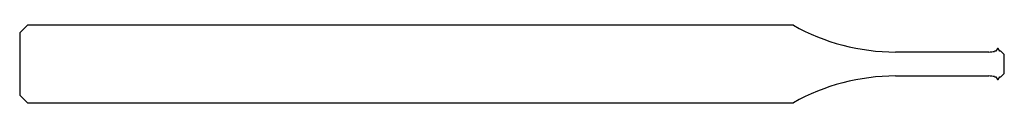
# Model space of a CAD drawing. Units: millimetres. Extents: x -38 to 0, y -1.5 to 1.5.
import ezdxf

# ---------------------------------------------------------------- set-up
doc = ezdxf.new("R2010")
doc.units = ezdxf.units.MM

msp = doc.modelspace()

# ---------------------------------------------------------------- linework, layer by layer
at = {"color": 7, "linetype": 'Continuous'}
for p, q in [((-37.7, 1.5), (-38, 1.2)), ((-38, 1.2), (-38, -1.2)), ((-8.139, 1.5), (-37.7, 1.5)), ((-0.598, 0.463), (-4.2, 0.463)), ((-0.323, 0.489), (-0.373, 0.489)), ((-0.259, 0.6), (-0.323, 0.489)), ((-0.242, 0.6), (-0.259, 0.6)), ((-0.177, 0.489), (-0.242, 0.6)), ((-0.128, 0.489), (-0.177, 0.489)), ((0, 0.361), (-0.128, 0.489)), ((0, -0.361), (0, 0.361)), ((-0.128, -0.489), (0, -0.361)), ((-4.2, -0.463), (-0.598, -0.463)), ((-0.373, -0.489), (-0.323, -0.489)), ((-0.323, -0.489), (-0.259, -0.6)), ((-0.259, -0.6), (-0.242, -0.6)), ((-0.242, -0.6), (-0.177, -0.489)), ((-0.177, -0.489), (-0.128, -0.489)), ((-38, -1.2), (-37.7, -1.5)), ((-37.7, -1.5), (-8.139, -1.5))]:
    msp.add_line(p, q, dxfattribs=at)
for centre, radius, start, end in [((-4.2, 8.463), 8, 240.5005, 270), ((-0.598, 1.463), 1, 270, 283.0053), ((-4.2, -8.463), 8, 90, 119.4995), ((-0.598, -1.463), 1, 76.9947, 90)]:
    msp.add_arc(centre, radius, start, end, dxfattribs=at)

doc.saveas('drawing.dxf')
